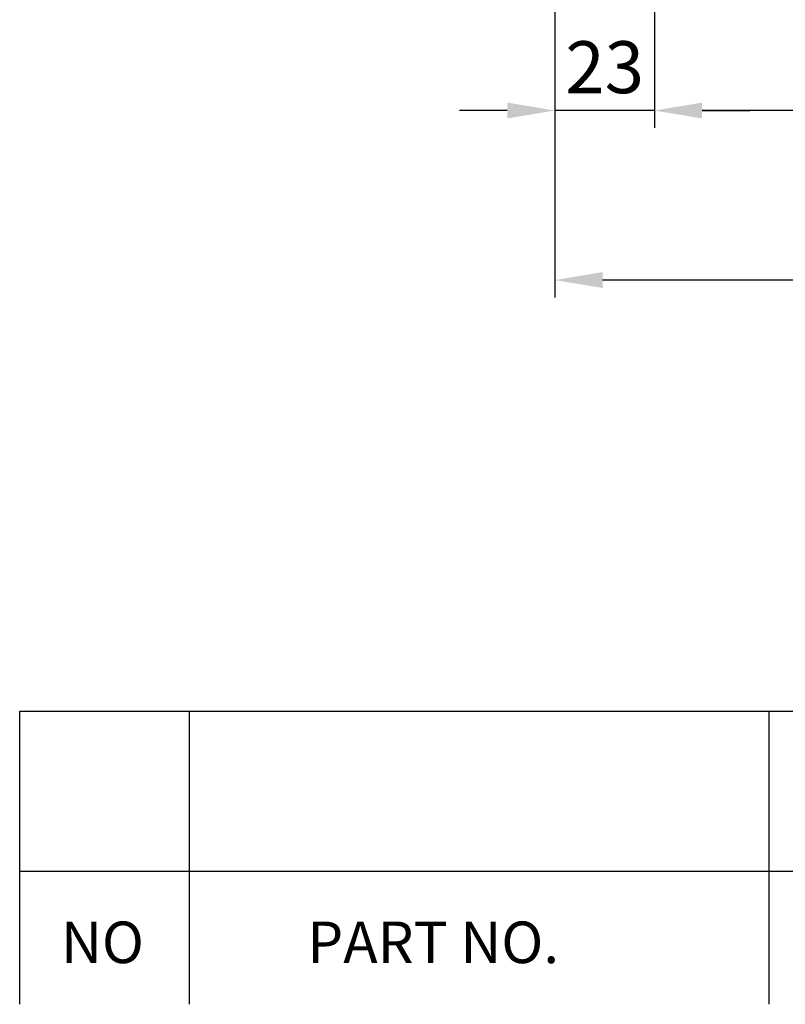
# Model space of a CAD drawing. Extents: x 0 to 1800, y 0 to 1240.
# Drawn here: x 1118 to 1295, y 199 to 426 of the extents above; entities that cross this region are included whole.
import ezdxf

# ---------------------------------------------------------------- set-up
doc = ezdxf.new("R2010")
doc.units = 0
doc.header["$LTSCALE"] = 20
doc.header["$MEASUREMENT"] = 0
doc.layers.add('DIM', color=2, linetype='CONTINUOUS')
doc.layers.add('THIN', color=2, linetype='CONTINUOUS')
doc.styles.add('ROMANS', font='romans.shx')

msp = doc.modelspace()

# ---------------------------------------------------------------- linework, layer by layer
at = {"layer": 'DIM'}
for p, q in [((1241.32, 499.22), (1241.32, 400.91)), ((1264.32, 489.45), (1264.32, 400.91)), ((1230.32, 404.91), (1219.32, 404.91)), ((1264.32, 404.91), (1241.32, 404.91)), ((1398.32, 404.91), (1275.32, 404.91)), ((1275.32, 404.91), (1286.32, 404.91)), ((1241.32, 400.91), (1241.32, 361.76)), ((1566.32, 365.76), (1252.32, 365.76))]:
    msp.add_line(p, q, dxfattribs=at)
for points in [[(1230.32, 406.75), (1230.32, 403.08), (1241.32, 404.91)], [(1275.32, 406.75), (1275.32, 403.08), (1264.32, 404.91)], [(1275.32, 406.75), (1275.32, 403.08), (1264.32, 404.91)], [(1252.32, 367.6), (1252.32, 363.93), (1241.32, 365.76)]]:
    msp.add_solid(points, dxfattribs=at)
at = {"layer": 'THIN'}
for p, q in [((1117.71, 266.2), (1765.71, 266.2)), ((1117.71, 198.53), (1117.71, 266.2)), ((1156.92, 198.53), (1156.92, 266.2)), ((1290.85, 198.53), (1290.85, 266.2)), ((1117.71, 229.29), (1765.71, 229.29))]:
    msp.add_line(p, q, dxfattribs=at)

# ---------------------------------------------------------------- texts
at = {"layer": 'DIM', "insert": (1252.82, 414.91), "char_height": 12, "attachment_point": 5, "style": 'ROMANS'}
msp.add_mtext('\\A1;23', dxfattribs=at)
at = {"layer": 'THIN', "style": 'ROMANS'}
for s, p in [('NO', (1127.24, 208.04)), ('PART NO.', (1184.14, 208.04))]:
    msp.add_text(s, height=9.597, dxfattribs=at).set_placement(p)

doc.saveas('drawing.dxf')
